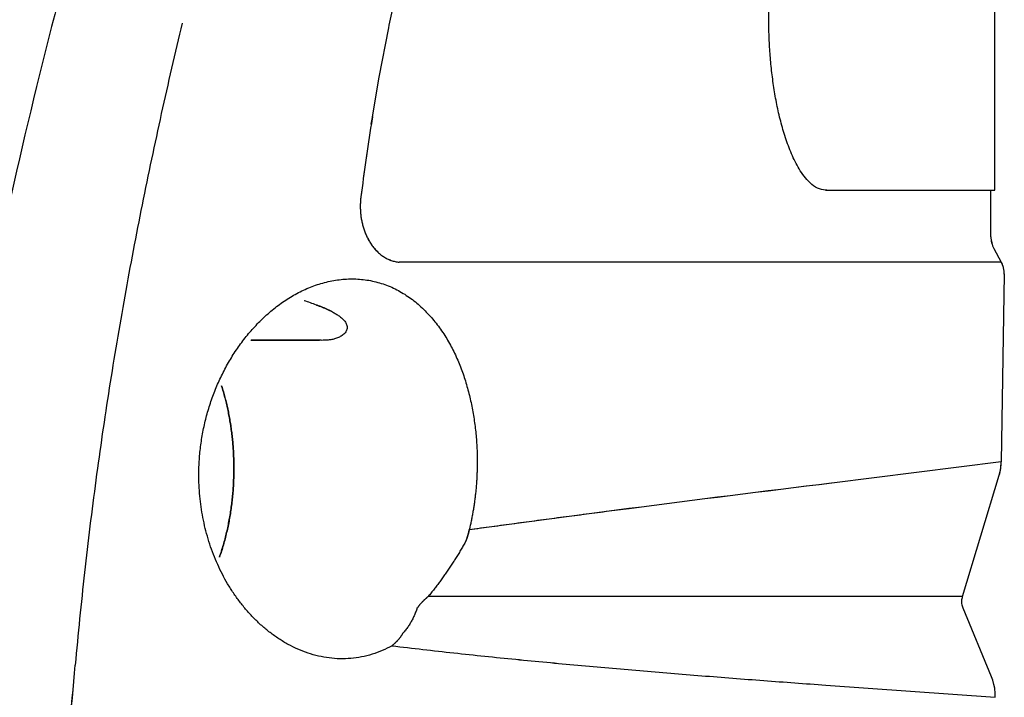
# Model space of a CAD drawing. Units: millimetres. Extents: x 0 to 16805, y 0 to 11877.
# Drawn here: x 11518 to 11717, y 4095 to 4232 of the extents above; entities that cross this region are included whole.
import ezdxf

# ---------------------------------------------------------------- set-up
doc = ezdxf.new("R2010")
doc.units = ezdxf.units.MM
doc.header["$LTSCALE"] = 924.2552
doc.layers.get('0').update_dxf_attribs({"linetype": 'CONTINUOUS'})

msp = doc.modelspace()

# ---------------------------------------------------------------- linework, layer by layer
at = {"color": 7, "linetype": 'CONTINUOUS'}
for p, q in [((11714.82, 4197.77), (11714.82, 4266.77)), ((11592.71, 4231.06), (11593.33, 4234.08)), ((11592.59, 4230.5), (11592.71, 4231.06)), ((11590.69, 4220.55), (11592.59, 4230.5)), ((11589.33, 4212.6), (11590.69, 4220.55)), ((11589.37, 4212.88), (11590.69, 4220.55)), ((11589.09, 4211.12), (11589.3, 4212.42)), ((11589.32, 4212.57), (11589.1, 4211.19)), ((11589.3, 4212.42), (11589.37, 4212.86)), ((11680.69, 4197.77), (11714.82, 4197.77)), ((11714.02, 4188.39), (11714.02, 4197.77)), ((11714.63, 4185.99), (11716.12, 4183.26)), ((11716.12, 4183.26), (11594.73, 4183.26)), ((11716.73, 4180.81), (11716.13, 4142.98)), ((11564.81, 4167.53), (11578.62, 4167.5)), ((11578.62, 4167.5), (11564.83, 4167.53)), ((11716.13, 4142.98), (11681.92, 4138.66)), ((11715.89, 4141), (11716.03, 4141.81)), ((11716.03, 4141.81), (11716.05, 4141.88)), ((11716.05, 4141.88), (11716.12, 4142.76)), ((11716.12, 4142.76), (11716.13, 4142.98)), ((11708.32, 4115.79), (11715.71, 4140.3)), ((11715.71, 4140.3), (11715.89, 4141)), ((11708.32, 4115.79), (11600.57, 4115.79)), ((11708.18, 4114.83), (11708.2, 4115.21)), ((11708.2, 4114.44), (11708.18, 4114.83)), ((11708.2, 4115.21), (11708.27, 4115.58)), ((11708.26, 4114.06), (11708.2, 4114.44)), ((11708.37, 4113.67), (11708.26, 4114.06)), ((11708.27, 4115.58), (11708.32, 4115.79)), ((11708.46, 4113.43), (11708.37, 4113.67)), ((11714.16, 4099.59), (11708.46, 4113.43)), ((11714.16, 4099.59), (11708.46, 4113.43)), ((11714.41, 4098.92), (11714.16, 4099.59)), ((11714.65, 4098.07), (11714.41, 4098.92)), ((11714.8, 4097.3), (11714.65, 4098.07)), ((11680.74, 4097.95), (11714.91, 4095.47)), ((11714.82, 4097.21), (11714.8, 4097.3)), ((11714.9, 4096.34), (11714.82, 4097.21)), ((11714.91, 4095.47), (11714.9, 4096.34))]:
    msp.add_line(p, q, dxfattribs=at)
for centre, radius, start, end in [((12425.51, 3997.1), 930.69, 161.92067, 171.7666), ((12056.98, 4136.71), 473.77, 170.9545, 172.7603), ((12056.93, 4136.71), 473.72, 170.9544, 172.7603), ((11719.03, 4188.39), 5, 180.0177, 187.1489), ((11719.02, 4188.39), 5, 180, 208.5646), ((11719.03, 4188.39), 5, 187.1277, 194.2558), ((11719.03, 4188.39), 5, 194.2906, 208.5469), ((11711.73, 4180.87), 5.01, 21.2495, 28.5457), ((11711.73, 4180.87), 5, 359.338, 28.5646), ((11711.73, 4180.86), 5, 13.9789, 21.2722), ((11711.73, 4180.87), 5.01, 6.6408, 13.9417), ((11711.73, 4180.86), 5.01, 359.3571, 6.6637), ((11563.65, 4136.96), 40.3, 69.0939, 72.7904), ((11563.65, 4136.98), 40.28, 69.0921, 72.7735), ((11563.66, 4136.99), 40.27, 69.0919, 72.7752), ((11706.13, 4143.19), 10, 343.2296, 358.8438), ((12372.86, -1516.68), 5697.39, 96.96561, 97.37982), ((12372.86, -1516.67), 5697.39, 96.96561, 97.37982), ((12370.24, -1495.82), 5676.37, 96.96485, 97.38063), ((12178.69, -40.52), 4208.53, 97.33961, 97.78229), ((12178.69, -40.52), 4208.52, 97.33961, 97.78229), ((8506.1, 4369.84), 3035.14, 353.93107, 354.9367), ((8512.35, 4369.24), 3028.85, 353.92997, 354.9377)]:
    msp.add_arc(centre, radius, start, end, dxfattribs=at)
for points, knots in [([(11680.69, 4197.77), (11680.12, 4197.81), (11678.95, 4198.08), (11677.52, 4199.21), (11676.33, 4200.55), (11675.34, 4202.02), (11674.53, 4203.54), (11673.82, 4205.11), (11673.17, 4206.72), (11672.59, 4208.35), (11672.08, 4210.01), (11671.63, 4211.68), (11671.22, 4213.36), (11670.86, 4215.05), (11670.54, 4216.75), (11670.26, 4218.46), (11670.02, 4220.18), (11669.81, 4221.9), (11669.63, 4223.62), (11669.49, 4225.34), (11669.38, 4227.07), (11669.3, 4228.8), (11669.26, 4230.53), (11669.24, 4232.27), (11669.26, 4234), (11669.3, 4235.73), (11669.38, 4237.46), (11669.49, 4239.19), (11669.63, 4240.92), (11669.81, 4242.64), (11670.02, 4244.36), (11670.26, 4246.07), (11670.54, 4247.78), (11670.86, 4249.48), (11671.22, 4251.17), (11671.63, 4252.85), (11672.08, 4254.52), (11672.59, 4256.18), (11673.17, 4257.82), (11673.82, 4259.42), (11674.53, 4260.99), (11675.34, 4262.52), (11676.33, 4263.99), (11677.52, 4265.33), (11678.95, 4266.45), (11680.12, 4266.72), (11680.69, 4266.77)], [0, 0, 0, 0, 0.022296, 0.04585, 0.069863, 0.092725, 0.11507, 0.137586, 0.160285, 0.18301, 0.205668, 0.228289, 0.250904, 0.273529, 0.296166, 0.318809, 0.341453, 0.364096, 0.38674, 0.409386, 0.432035, 0.454688, 0.477343, 0.5, 0.522657, 0.545312, 0.567965, 0.590614, 0.61326, 0.635904, 0.658547, 0.681191, 0.703834, 0.726471, 0.749096, 0.771711, 0.794332, 0.81699, 0.839715, 0.862414, 0.88493, 0.907275, 0.930137, 0.95415, 0.977704, 1, 1, 1, 1]), ([(11550.97, 4231.49), (11550.23, 4228.45), (11548.8, 4222.36), (11546.73, 4213.21), (11544.74, 4204.04), (11542.85, 4194.84), (11541.06, 4185.63), (11539.35, 4176.39), (11537.75, 4167.14), (11536.24, 4157.87), (11534.83, 4148.59), (11533.53, 4139.29), (11532.33, 4129.98), (11531.24, 4120.65), (11530.25, 4111.32), (11529.67, 4105.09), (11529.39, 4101.97)], [0, 0, 0, 0, 0.071396, 0.142793, 0.214197, 0.285617, 0.357051, 0.428497, 0.499949, 0.571403, 0.642856, 0.714305, 0.785745, 0.857176, 0.928595, 1, 1, 1, 1]), ([(11680.71, 4197.85), (11680.73, 4197.84), (11680.77, 4197.83), (11680.84, 4197.82), (11680.9, 4197.81), (11680.97, 4197.8), (11681.04, 4197.79), (11681.1, 4197.78), (11681.17, 4197.78), (11681.24, 4197.77), (11681.3, 4197.77), (11681.37, 4197.77), (11681.42, 4197.77), (11681.44, 4197.77)], [0, 0, 0, 0, 0.090781, 0.181645, 0.272573, 0.363543, 0.454537, 0.545534, 0.636519, 0.727472, 0.81838, 0.909227, 1, 1, 1, 1]), ([(11586.99, 4196.41), (11586.95, 4196.13), (11586.9, 4195.58), (11586.86, 4194.73), (11586.87, 4193.89), (11586.93, 4193.04), (11587.03, 4192.2), (11587.18, 4191.37), (11587.38, 4190.55), (11587.63, 4189.74), (11587.93, 4188.95), (11588.29, 4188.18), (11588.69, 4187.44), (11589.15, 4186.73), (11589.67, 4186.05), (11590.24, 4185.43), (11590.86, 4184.86), (11591.55, 4184.35), (11592.29, 4183.93), (11593.07, 4183.59), (11593.89, 4183.36), (11594.45, 4183.28), (11594.73, 4183.26)], [0, 0, 0, 0, 0.049742, 0.099591, 0.149521, 0.199503, 0.249516, 0.299545, 0.349578, 0.399582, 0.449534, 0.499441, 0.549343, 0.599317, 0.649374, 0.69941, 0.749401, 0.799452, 0.849738, 0.900083, 0.950209, 1, 1, 1, 1]), ([(11586.99, 4196.41), (11586.95, 4196.13), (11586.9, 4195.58), (11586.86, 4194.73), (11586.87, 4193.89), (11586.93, 4193.04), (11587.03, 4192.21), (11587.18, 4191.37), (11587.38, 4190.55), (11587.63, 4189.74), (11587.93, 4188.95), (11588.28, 4188.18), (11588.69, 4187.44), (11589.15, 4186.73), (11589.66, 4186.06), (11590.23, 4185.43), (11590.86, 4184.86), (11591.55, 4184.36), (11592.29, 4183.93), (11593.07, 4183.6), (11593.89, 4183.36), (11594.45, 4183.28), (11594.73, 4183.26)], [0, 0, 0, 0, 0.049734, 0.099568, 0.149476, 0.199431, 0.249415, 0.299411, 0.349403, 0.399362, 0.449278, 0.499168, 0.549083, 0.599097, 0.649157, 0.699179, 0.749179, 0.799296, 0.849678, 0.900073, 0.950213, 1, 1, 1, 1]), ([(11554.32, 4141.56), (11554.35, 4142.55), (11554.47, 4144.54), (11554.84, 4147.51), (11555.4, 4150.46), (11556.15, 4153.37), (11557.1, 4156.22), (11558.22, 4159), (11559.53, 4161.7), (11561.03, 4164.3), (11562.7, 4166.78), (11564.56, 4169.14), (11566.59, 4171.34), (11568.8, 4173.38), (11571.18, 4175.21), (11573.73, 4176.8), (11576.44, 4178.11), (11579.28, 4179.1), (11582.23, 4179.73), (11585.22, 4179.95), (11588.21, 4179.72), (11591.13, 4179.04), (11593.91, 4177.93), (11596.5, 4176.4), (11598.87, 4174.54), (11600.99, 4172.4), (11602.88, 4170.05), (11604.52, 4167.53), (11605.92, 4164.88), (11607.11, 4162.12), (11608.09, 4159.29), (11608.89, 4156.39), (11609.52, 4153.46), (11609.99, 4150.5), (11610.3, 4147.53), (11610.45, 4144.54), (11610.45, 4142.55), (11610.43, 4141.55)], [0, 0, 0, 0, 0.028466, 0.057007, 0.085599, 0.114219, 0.142843, 0.171454, 0.200039, 0.228595, 0.257131, 0.28567, 0.314244, 0.342826, 0.371389, 0.399971, 0.428656, 0.457367, 0.485976, 0.514478, 0.542952, 0.571422, 0.599901, 0.628399, 0.657021, 0.68577, 0.714505, 0.743098, 0.77164, 0.800207, 0.828808, 0.857405, 0.885972, 0.914518, 0.943046, 0.971546, 1, 1, 1, 1]), ([(11578.03, 4174.6), (11578.12, 4174.57), (11578.31, 4174.5), (11578.6, 4174.4), (11578.88, 4174.29), (11579.16, 4174.18), (11579.45, 4174.06), (11579.73, 4173.95), (11580, 4173.82), (11580.28, 4173.7), (11580.55, 4173.57), (11580.83, 4173.44), (11581.01, 4173.35), (11581.1, 4173.3)], [0, 0, 0, 0, 0.090865, 0.181777, 0.272719, 0.363676, 0.454633, 0.54558, 0.63651, 0.727417, 0.8183, 0.909159, 1, 1, 1, 1]), ([(11581.1, 4173.3), (11581.01, 4173.35), (11580.83, 4173.44), (11580.56, 4173.57), (11580.28, 4173.7), (11580, 4173.82), (11579.73, 4173.95), (11579.45, 4174.06), (11579.16, 4174.18), (11578.88, 4174.29), (11578.6, 4174.4), (11578.31, 4174.5), (11578.12, 4174.57), (11578.03, 4174.6)], [0, 0, 0, 0, 0.090841, 0.181699, 0.27258, 0.363487, 0.454416, 0.545363, 0.636321, 0.727278, 0.818221, 0.909134, 1, 1, 1, 1]), ([(11581.1, 4173.3), (11581.21, 4173.24), (11581.44, 4173.12), (11581.78, 4172.92), (11582.11, 4172.72), (11582.44, 4172.51), (11582.75, 4172.28), (11583.06, 4172.03), (11583.35, 4171.77), (11583.62, 4171.49), (11583.86, 4171.18), (11584.05, 4170.83), (11584.17, 4170.46), (11584.22, 4170.06), (11584.18, 4169.68), (11584.04, 4169.32), (11583.82, 4169), (11583.53, 4168.71), (11583.2, 4168.45), (11582.84, 4168.23), (11582.47, 4168.04), (11582.08, 4167.89), (11581.7, 4167.77), (11581.32, 4167.67), (11580.94, 4167.6), (11580.56, 4167.55), (11580.18, 4167.51), (11579.79, 4167.49), (11579.4, 4167.48), (11579.01, 4167.48), (11578.75, 4167.49), (11578.62, 4167.5)], [0, 0, 0, 0, 0.034072, 0.068154, 0.102228, 0.136291, 0.170352, 0.204438, 0.238614, 0.27287, 0.307046, 0.341399, 0.376298, 0.410865, 0.44435, 0.477358, 0.511201, 0.546426, 0.582928, 0.620175, 0.657368, 0.69357, 0.728452, 0.762465, 0.796052, 0.829599, 0.863396, 0.897446, 0.931638, 0.965861, 1, 1, 1, 1]), ([(11558.9, 4158.28), (11559.02, 4157.89), (11559.26, 4157.13), (11559.58, 4155.96), (11559.87, 4154.79), (11560.14, 4153.61), (11560.38, 4152.43), (11560.59, 4151.24), (11560.78, 4150.05), (11560.94, 4148.85), (11561.08, 4147.65), (11561.19, 4146.44), (11561.27, 4145.23), (11561.33, 4144.03), (11561.37, 4142.82), (11561.38, 4142.01), (11561.38, 4141.61)], [0, 0, 0, 0, 0.071305, 0.142621, 0.213966, 0.285351, 0.35678, 0.428245, 0.499737, 0.571249, 0.642768, 0.714282, 0.785778, 0.85724, 0.928653, 1, 1, 1, 1]), ([(11561.38, 4141.61), (11561.38, 4142.01), (11561.37, 4142.82), (11561.33, 4144.02), (11561.27, 4145.23), (11561.19, 4146.43), (11561.08, 4147.63), (11560.94, 4148.84), (11560.78, 4150.03), (11560.59, 4151.23), (11560.38, 4152.42), (11560.14, 4153.6), (11559.88, 4154.78), (11559.58, 4155.95), (11559.26, 4157.12), (11559.02, 4157.89), (11558.9, 4158.27)], [0, 0, 0, 0, 0.071296, 0.142595, 0.213925, 0.285314, 0.356769, 0.428272, 0.499801, 0.571338, 0.642868, 0.714377, 0.785853, 0.857286, 0.92867, 1, 1, 1, 1]), ([(11593.27, 4105.87), (11592.63, 4105.52), (11591.32, 4104.87), (11589.26, 4104.11), (11587.13, 4103.57), (11584.96, 4103.27), (11582.77, 4103.2), (11580.58, 4103.36), (11578.42, 4103.76), (11576.31, 4104.36), (11574.27, 4105.15), (11572.31, 4106.12), (11570.43, 4107.25), (11568.65, 4108.52), (11566.96, 4109.92), (11565.38, 4111.43), (11563.9, 4113.04), (11562.53, 4114.74), (11561.26, 4116.52), (11560.09, 4118.37), (11559.04, 4120.29), (11558.09, 4122.27), (11557.24, 4124.3), (11556.5, 4126.37), (11555.87, 4128.48), (11555.34, 4130.63), (11554.92, 4132.8), (11554.61, 4134.98), (11554.4, 4137.17), (11554.3, 4139.37), (11554.3, 4140.83), (11554.32, 4141.56)], [0, 0, 0, 0, 0.034385, 0.068854, 0.103326, 0.137776, 0.172218, 0.206647, 0.241064, 0.275497, 0.309928, 0.344331, 0.378741, 0.413158, 0.447562, 0.481962, 0.516362, 0.550741, 0.585095, 0.619463, 0.653878, 0.688366, 0.722935, 0.757577, 0.792273, 0.827001, 0.86173, 0.89643, 0.931066, 0.965601, 1, 1, 1, 1]), ([(11561.38, 4141.61), (11561.38, 4141.18), (11561.37, 4140.32), (11561.32, 4139.02), (11561.25, 4137.73), (11561.15, 4136.43), (11561.02, 4135.14), (11560.86, 4133.85), (11560.67, 4132.56), (11560.46, 4131.28), (11560.21, 4130), (11559.92, 4128.73), (11559.61, 4127.47), (11559.27, 4126.22), (11558.89, 4124.97), (11558.61, 4124.15), (11558.47, 4123.75)], [0, 0, 0, 0, 0.071269, 0.142542, 0.213852, 0.285234, 0.356698, 0.428218, 0.499771, 0.571333, 0.642884, 0.714408, 0.78589, 0.857319, 0.928691, 1, 1, 1, 1]), ([(11558.47, 4123.75), (11558.61, 4124.15), (11558.89, 4124.97), (11559.26, 4126.21), (11559.61, 4127.46), (11559.92, 4128.72), (11560.2, 4129.99), (11560.45, 4131.27), (11560.67, 4132.55), (11560.86, 4133.84), (11561.02, 4135.13), (11561.15, 4136.42), (11561.25, 4137.72), (11561.32, 4139.02), (11561.37, 4140.31), (11561.38, 4141.18), (11561.38, 4141.61)], [0, 0, 0, 0, 0.071283, 0.14258, 0.21391, 0.285288, 0.356714, 0.428183, 0.499685, 0.57121, 0.642745, 0.714276, 0.785785, 0.857255, 0.928667, 1, 1, 1, 1]), ([(11610.43, 4141.55), (11610.42, 4141.26), (11610.4, 4140.67), (11610.36, 4139.78), (11610.31, 4138.89), (11610.24, 4138.01), (11610.16, 4137.12), (11610.06, 4136.24), (11609.96, 4135.36), (11609.84, 4134.47), (11609.7, 4133.6), (11609.55, 4132.72), (11609.39, 4131.84), (11609.22, 4130.97), (11609.03, 4130.1), (11608.89, 4129.53), (11608.82, 4129.24)], [0, 0, 0, 0, 0.071366, 0.142734, 0.214117, 0.285525, 0.356962, 0.42842, 0.499891, 0.571368, 0.642844, 0.714312, 0.785767, 0.857204, 0.928616, 1, 1, 1, 1]), ([(11610.43, 4141.55), (11610.42, 4141.26), (11610.4, 4140.67), (11610.36, 4139.78), (11610.31, 4138.89), (11610.24, 4138.01), (11610.16, 4137.12), (11610.06, 4136.24), (11609.96, 4135.36), (11609.83, 4134.47), (11609.7, 4133.6), (11609.55, 4132.72), (11609.39, 4131.84), (11609.22, 4130.97), (11609.03, 4130.1), (11608.89, 4129.53), (11608.82, 4129.24)], [0, 0, 0, 0, 0.071366, 0.142735, 0.214118, 0.285525, 0.35696, 0.428416, 0.499886, 0.571363, 0.642839, 0.714308, 0.785764, 0.857202, 0.928615, 1, 1, 1, 1]), ([(11641.05, 4133.52), (11640.28, 4133.42), (11638.75, 4133.22), (11636.44, 4132.92), (11634.14, 4132.62), (11631.84, 4132.32), (11629.54, 4132.02), (11627.23, 4131.72), (11624.93, 4131.41), (11622.63, 4131.11), (11620.33, 4130.8), (11618.03, 4130.49), (11615.72, 4130.18), (11613.42, 4129.87), (11611.12, 4129.56), (11609.59, 4129.35), (11608.82, 4129.24)], [0, 0, 0, 0, 0.071428, 0.142857, 0.214285, 0.285714, 0.357143, 0.428571, 0.5, 0.571429, 0.642857, 0.714286, 0.785715, 0.857143, 0.928572, 1, 1, 1, 1]), ([(11608.82, 4129.24), (11608.81, 4129.16), (11608.78, 4129.01), (11608.73, 4128.77), (11608.68, 4128.54), (11608.62, 4128.31), (11608.55, 4128.09), (11608.48, 4127.86), (11608.4, 4127.63), (11608.32, 4127.41), (11608.23, 4127.19), (11608.14, 4126.97), (11608.08, 4126.83), (11608.04, 4126.75)], [0, 0, 0, 0, 0.090695, 0.181497, 0.272392, 0.363359, 0.454378, 0.545423, 0.636468, 0.727481, 0.81843, 0.909282, 1, 1, 1, 1]), ([(11608.04, 4126.75), (11608.08, 4126.83), (11608.14, 4126.97), (11608.23, 4127.19), (11608.32, 4127.41), (11608.4, 4127.63), (11608.48, 4127.86), (11608.55, 4128.09), (11608.62, 4128.31), (11608.68, 4128.54), (11608.73, 4128.77), (11608.78, 4129.01), (11608.81, 4129.16), (11608.82, 4129.24)], [0, 0, 0, 0, 0.09072, 0.181574, 0.272525, 0.36354, 0.454585, 0.54563, 0.636647, 0.727612, 0.818504, 0.909305, 1, 1, 1, 1]), ([(11608.04, 4126.75), (11607.89, 4126.48), (11607.57, 4125.93), (11607.09, 4125.12), (11606.59, 4124.31), (11606.09, 4123.5), (11605.58, 4122.7), (11605.06, 4121.91), (11604.53, 4121.12), (11604, 4120.34), (11603.45, 4119.56), (11602.89, 4118.79), (11602.33, 4118.03), (11601.75, 4117.27), (11601.16, 4116.53), (11600.77, 4116.04), (11600.57, 4115.79)], [0, 0, 0, 0, 0.07139, 0.142781, 0.214181, 0.285597, 0.357033, 0.428483, 0.499941, 0.571401, 0.642859, 0.714311, 0.785754, 0.857184, 0.9286, 1, 1, 1, 1]), ([(11600.57, 4115.79), (11600.51, 4115.74), (11600.38, 4115.65), (11600.2, 4115.5), (11600.03, 4115.34), (11599.85, 4115.18), (11599.68, 4115.02), (11599.51, 4114.86), (11599.35, 4114.69), (11599.19, 4114.52), (11599.03, 4114.34), (11598.88, 4114.17), (11598.73, 4113.98), (11598.58, 4113.8), (11598.44, 4113.61), (11598.35, 4113.49), (11598.3, 4113.43)], [0, 0, 0, 0, 0.071336, 0.142681, 0.214046, 0.285439, 0.356863, 0.428314, 0.499788, 0.571278, 0.642776, 0.714272, 0.785755, 0.857213, 0.928633, 1, 1, 1, 1]), ([(11598.3, 4113.43), (11598.35, 4113.49), (11598.44, 4113.61), (11598.58, 4113.8), (11598.73, 4113.98), (11598.88, 4114.16), (11599.03, 4114.34), (11599.19, 4114.52), (11599.35, 4114.69), (11599.52, 4114.86), (11599.68, 4115.02), (11599.85, 4115.19), (11600.03, 4115.34), (11600.2, 4115.5), (11600.38, 4115.65), (11600.51, 4115.75), (11600.57, 4115.79)], [0, 0, 0, 0, 0.071303, 0.142611, 0.213953, 0.285359, 0.356822, 0.428324, 0.499847, 0.571375, 0.642893, 0.71439, 0.785856, 0.857283, 0.928665, 1, 1, 1, 1]), ([(11598.3, 4113.43), (11598.26, 4113.29), (11598.17, 4113.03), (11598.03, 4112.64), (11597.87, 4112.26), (11597.71, 4111.88), (11597.53, 4111.5), (11597.34, 4111.13), (11597.15, 4110.76), (11596.94, 4110.4), (11596.72, 4110.05), (11596.49, 4109.7), (11596.25, 4109.36), (11596, 4109.03), (11595.74, 4108.71), (11595.55, 4108.5), (11595.46, 4108.4)], [0, 0, 0, 0, 0.071196, 0.142394, 0.21364, 0.284981, 0.356442, 0.427992, 0.499595, 0.571219, 0.642834, 0.714415, 0.785939, 0.857386, 0.928743, 1, 1, 1, 1]), ([(11598.3, 4113.43), (11598.26, 4113.29), (11598.17, 4113.03), (11598.03, 4112.64), (11597.87, 4112.26), (11597.71, 4111.88), (11597.53, 4111.5), (11597.34, 4111.13), (11597.15, 4110.76), (11596.94, 4110.4), (11596.72, 4110.05), (11596.49, 4109.7), (11596.25, 4109.36), (11596, 4109.03), (11595.74, 4108.71), (11595.55, 4108.5), (11595.46, 4108.4)], [0, 0, 0, 0, 0.071195, 0.142394, 0.213638, 0.284978, 0.356437, 0.427985, 0.499587, 0.571212, 0.642828, 0.71441, 0.785936, 0.857385, 0.928743, 1, 1, 1, 1]), ([(11595.46, 4108.4), (11595.41, 4108.31), (11595.31, 4108.13), (11595.14, 4107.88), (11594.97, 4107.63), (11594.78, 4107.38), (11594.58, 4107.15), (11594.38, 4106.92), (11594.17, 4106.7), (11593.95, 4106.48), (11593.73, 4106.27), (11593.5, 4106.07), (11593.35, 4105.93), (11593.27, 4105.87)], [0, 0, 0, 0, 0.090449, 0.181034, 0.271783, 0.362699, 0.453763, 0.544938, 0.636168, 0.727382, 0.818494, 0.909403, 1, 1, 1, 1]), ([(11593.27, 4105.87), (11593.35, 4105.93), (11593.5, 4106.07), (11593.73, 4106.27), (11593.95, 4106.48), (11594.17, 4106.7), (11594.38, 4106.92), (11594.58, 4107.15), (11594.78, 4107.38), (11594.97, 4107.63), (11595.14, 4107.88), (11595.31, 4108.13), (11595.41, 4108.31), (11595.46, 4108.4)], [0, 0, 0, 0, 0.090604, 0.181534, 0.272669, 0.363904, 0.455148, 0.546326, 0.637382, 0.728278, 0.819002, 0.909564, 1, 1, 1, 1]), ([(11593.27, 4105.87), (11595.34, 4105.61), (11599.5, 4105.12), (11605.73, 4104.42), (11611.97, 4103.76), (11618.21, 4103.13), (11624.46, 4102.53), (11630.71, 4101.96), (11636.96, 4101.4), (11643.21, 4100.87), (11649.46, 4100.34), (11655.71, 4099.83), (11661.97, 4099.33), (11668.22, 4098.85), (11674.48, 4098.39), (11678.65, 4098.09), (11680.74, 4097.95)], [0, 0, 0, 0, 0.071425, 0.14285, 0.214276, 0.285706, 0.357138, 0.428572, 0.500007, 0.57144, 0.642871, 0.7143, 0.785726, 0.857151, 0.928575, 1, 1, 1, 1]), ([(11593.27, 4105.87), (11595.34, 4105.62), (11599.5, 4105.12), (11605.73, 4104.43), (11611.97, 4103.76), (11618.21, 4103.14), (11624.46, 4102.54), (11630.71, 4101.96), (11636.96, 4101.4), (11643.21, 4100.87), (11649.46, 4100.34), (11655.71, 4099.83), (11661.97, 4099.33), (11668.22, 4098.85), (11674.48, 4098.39), (11678.65, 4098.09), (11680.74, 4097.95)], [0, 0, 0, 0, 0.071425, 0.142851, 0.214278, 0.285707, 0.357139, 0.428572, 0.500007, 0.57144, 0.64287, 0.714298, 0.785725, 0.85715, 0.928575, 1, 1, 1, 1])]:
    msp.add_open_spline(points, degree=3, knots=knots, dxfattribs=at)

doc.saveas('drawing.dxf')
